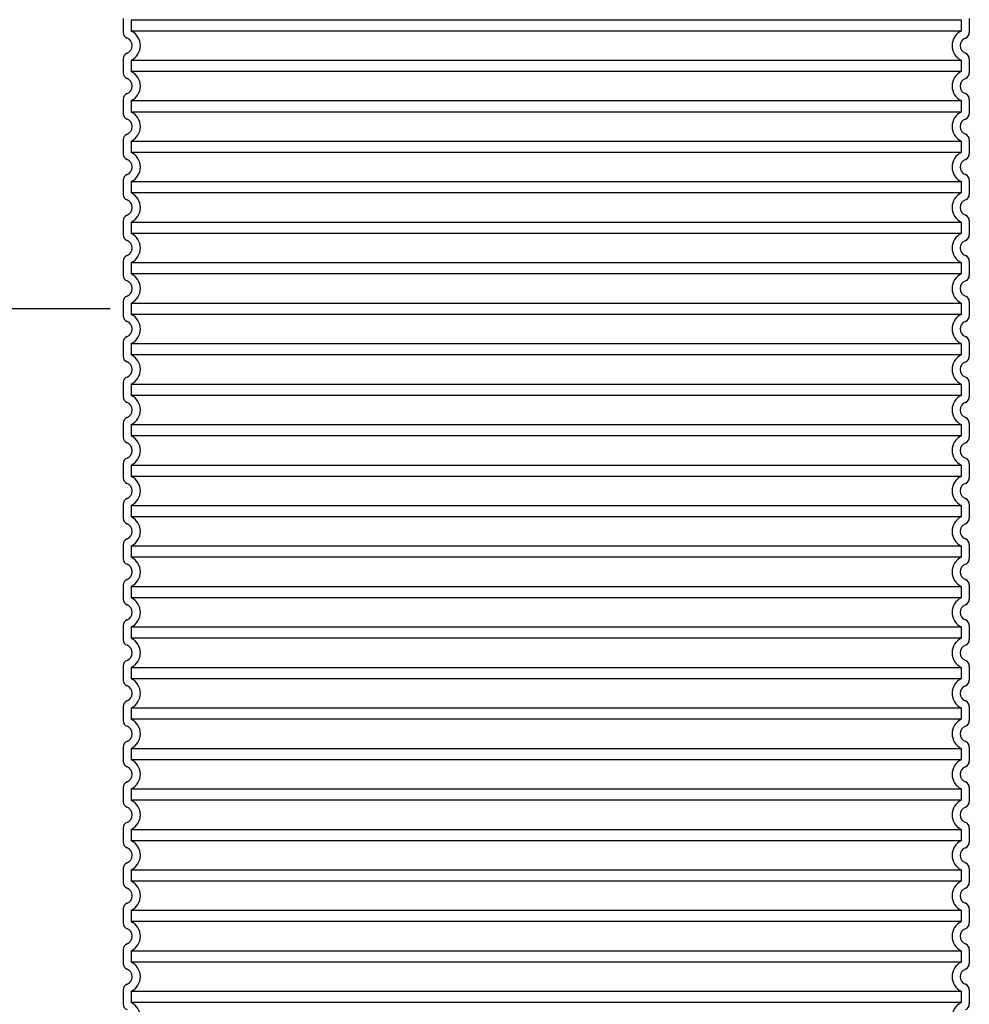
# Model space of a CAD drawing. Units: millimetres. Extents: x 10567 to 23631, y -2181 to 10286.
# Drawn here: x 12564 to 13502, y 4551 to 5523 of the extents above; entities that cross this region are included whole.
import ezdxf

# ---------------------------------------------------------------- set-up
doc = ezdxf.new("R2010")
doc.units = ezdxf.units.MM
doc.layers.add('tekst', color=152, linetype='Continuous')
doc.styles.get("Standard").update_dxf_attribs({"font": 'trebuc.ttf'})
doc.dimstyles.new('ACO kote$7', dxfattribs={"dimtxt": 75, "dimasz": 125, "dimexe": 15, "dimexo": 15, "dimgap": 20, "dimtad": 1, "dimdec": 0, "dimrnd": 1, "dimzin": 12, "dimdsep": 46, "dimtxsty": 'Standard', "dimblk": 'ARCHTICK', "dimcen": 20, "dimadec": 0, "dimazin": 0, "dimtfac": 1, "dimtdec": 0, "dimtofl": 0, "dimtmove": 0, "dimatfit": 3, "dimldrblk": 'NONE', "dimfxl": 1, "dimtolj": 1, "dimtzin": 0, "dimarcsym": 0})

msp = doc.modelspace()

# ---------------------------------------------------------------- linework, layer by layer
for p, q in [((12666.41, 5524.77), (12666.41, 5510.93)), ((13502.41, 5524.77), (13502.41, 5510.93)), ((12666.41, 5484.77), (12666.41, 5470.93)), ((13502.41, 5484.77), (13502.41, 5470.93)), ((12666.41, 5444.77), (12666.41, 5430.93)), ((13502.41, 5444.77), (13502.41, 5430.93)), ((12666.41, 5404.77), (12666.41, 5390.93)), ((13502.41, 5404.77), (13502.41, 5390.93)), ((12666.41, 5364.77), (12666.41, 5350.93)), ((13502.41, 5364.77), (13502.41, 5350.93)), ((12666.41, 5324.77), (12666.41, 5310.93)), ((13502.41, 5324.77), (13502.41, 5310.93)), ((12666.41, 5284.77), (12666.41, 5270.93)), ((13502.41, 5284.77), (13502.41, 5270.93)), ((12666.41, 5244.77), (12666.41, 5230.93)), ((13502.41, 5244.77), (13502.41, 5230.93)), ((12666.41, 5204.77), (12666.41, 5190.93)), ((13502.41, 5204.77), (13502.41, 5190.93)), ((12666.41, 5164.77), (12666.41, 5150.93)), ((13502.41, 5164.77), (13502.41, 5150.93)), ((12666.41, 5124.77), (12666.41, 5110.93)), ((13502.41, 5124.77), (13502.41, 5110.93)), ((12666.41, 5084.77), (12666.41, 5070.93)), ((13502.41, 5084.77), (13502.41, 5070.93)), ((12666.41, 5044.77), (12666.41, 5030.93)), ((13502.41, 5044.77), (13502.41, 5030.93)), ((12666.41, 5004.77), (12666.41, 4990.93)), ((13502.41, 5004.77), (13502.41, 4990.93)), ((12666.41, 4964.77), (12666.41, 4950.93)), ((13502.41, 4964.77), (13502.41, 4950.93)), ((12666.41, 4924.77), (12666.41, 4910.93)), ((13502.41, 4924.77), (13502.41, 4910.93)), ((12666.41, 4884.77), (12666.41, 4870.93)), ((13502.41, 4884.77), (13502.41, 4870.93)), ((12666.41, 4844.77), (12666.41, 4830.93)), ((13502.41, 4844.77), (13502.41, 4830.93)), ((12666.41, 4804.77), (12666.41, 4790.93)), ((13502.41, 4804.77), (13502.41, 4790.93)), ((12666.41, 4764.77), (12666.41, 4750.93)), ((13502.41, 4764.77), (13502.41, 4750.93)), ((12666.41, 4724.77), (12666.41, 4710.93)), ((13502.41, 4724.77), (13502.41, 4710.93)), ((12666.41, 4684.77), (12666.41, 4670.93)), ((13502.41, 4684.77), (13502.41, 4670.93)), ((12666.41, 4644.77), (12666.41, 4630.93)), ((13502.41, 4644.77), (13502.41, 4630.93)), ((12666.41, 4604.77), (12666.41, 4590.93)), ((13502.41, 4604.77), (13502.41, 4590.93)), ((12666.41, 4564.77), (12666.41, 4550.93)), ((13502.41, 4564.77), (13502.41, 4550.93))]:
    msp.add_line(p, q)
at = {"ltscale": 12.976033}
for p, q in [((12674.41, 5523.46), (13494.41, 5523.46)), ((13494.41, 5512.24), (12674.41, 5512.24)), ((12674.41, 5483.46), (13494.41, 5483.46)), ((13494.41, 5472.24), (12674.41, 5472.24)), ((12674.41, 5443.46), (13494.41, 5443.46)), ((13494.41, 5432.24), (12674.41, 5432.24)), ((12674.41, 5403.46), (13494.41, 5403.46)), ((13494.41, 5392.24), (12674.41, 5392.24)), ((12674.41, 5363.46), (13494.41, 5363.46)), ((13494.41, 5352.24), (12674.41, 5352.24)), ((12674.41, 5323.46), (13494.41, 5323.46)), ((13494.41, 5312.24), (12674.41, 5312.24)), ((12674.41, 5283.46), (13494.41, 5283.46)), ((13494.41, 5272.24), (12674.41, 5272.24)), ((12674.41, 5243.46), (13494.41, 5243.46)), ((13494.41, 5232.24), (12674.41, 5232.24)), ((12674.41, 5203.46), (13494.41, 5203.46)), ((13494.41, 5192.24), (12674.41, 5192.24)), ((12674.41, 5163.46), (13494.41, 5163.46)), ((13494.41, 5152.24), (12674.41, 5152.24)), ((12674.41, 5123.46), (13494.41, 5123.46)), ((13494.41, 5112.24), (12674.41, 5112.24)), ((12674.41, 5083.46), (13494.41, 5083.46)), ((13494.41, 5072.24), (12674.41, 5072.24)), ((12674.41, 5043.46), (13494.41, 5043.46)), ((13494.41, 5032.24), (12674.41, 5032.24)), ((12674.41, 5003.46), (13494.41, 5003.46)), ((13494.41, 4992.24), (12674.41, 4992.24)), ((12674.41, 4963.46), (13494.41, 4963.46)), ((13494.41, 4952.24), (12674.41, 4952.24)), ((12674.41, 4923.46), (13494.41, 4923.46)), ((13494.41, 4912.24), (12674.41, 4912.24)), ((12674.41, 4883.46), (13494.41, 4883.46)), ((13494.41, 4872.24), (12674.41, 4872.24)), ((12674.41, 4843.46), (13494.41, 4843.46)), ((13494.41, 4832.24), (12674.41, 4832.24)), ((12674.41, 4803.46), (13494.41, 4803.46)), ((13494.41, 4792.24), (12674.41, 4792.24)), ((12674.41, 4763.46), (13494.41, 4763.46)), ((13494.41, 4752.24), (12674.41, 4752.24)), ((12674.41, 4723.46), (13494.41, 4723.46)), ((13494.41, 4712.24), (12674.41, 4712.24)), ((12674.41, 4683.46), (13494.41, 4683.46)), ((13494.41, 4672.24), (12674.41, 4672.24)), ((12674.41, 4643.46), (13494.41, 4643.46)), ((13494.41, 4632.24), (12674.41, 4632.24)), ((12674.41, 4603.46), (13494.41, 4603.46)), ((13494.41, 4592.24), (12674.41, 4592.24)), ((12674.41, 4563.46), (13494.41, 4563.46)), ((13494.41, 4552.24), (12674.41, 4552.24))]:
    msp.add_line(p, q, dxfattribs=at)
at = {"ltscale": 1.068395}
for p, q in [((12674.41, 5523.46), (12674.41, 5512.24)), ((13494.41, 5523.46), (13494.41, 5512.24)), ((12674.41, 5483.46), (12674.41, 5472.24)), ((13494.41, 5483.46), (13494.41, 5472.24)), ((12674.41, 5443.46), (12674.41, 5432.24)), ((13494.41, 5443.46), (13494.41, 5432.24)), ((12674.41, 5403.46), (12674.41, 5392.24)), ((13494.41, 5403.46), (13494.41, 5392.24)), ((12674.41, 5363.46), (12674.41, 5352.24)), ((13494.41, 5363.46), (13494.41, 5352.24)), ((12674.41, 5323.46), (12674.41, 5312.24)), ((13494.41, 5323.46), (13494.41, 5312.24)), ((12674.41, 5283.46), (12674.41, 5272.24)), ((13494.41, 5283.46), (13494.41, 5272.24)), ((12674.41, 5243.46), (12674.41, 5232.24)), ((13494.41, 5243.46), (13494.41, 5232.24)), ((12674.41, 5203.46), (12674.41, 5192.24)), ((13494.41, 5203.46), (13494.41, 5192.24)), ((12674.41, 5163.46), (12674.41, 5152.24)), ((13494.41, 5163.46), (13494.41, 5152.24)), ((12674.41, 5123.46), (12674.41, 5112.24)), ((13494.41, 5123.46), (13494.41, 5112.24)), ((12674.41, 5083.46), (12674.41, 5072.24)), ((13494.41, 5083.46), (13494.41, 5072.24)), ((12674.41, 5043.46), (12674.41, 5032.24)), ((13494.41, 5043.46), (13494.41, 5032.24)), ((12674.41, 5003.46), (12674.41, 4992.24)), ((13494.41, 5003.46), (13494.41, 4992.24)), ((12674.41, 4963.46), (12674.41, 4952.24)), ((13494.41, 4963.46), (13494.41, 4952.24)), ((12674.41, 4923.46), (12674.41, 4912.24)), ((13494.41, 4923.46), (13494.41, 4912.24)), ((12674.41, 4883.46), (12674.41, 4872.24)), ((13494.41, 4883.46), (13494.41, 4872.24)), ((12674.41, 4843.46), (12674.41, 4832.24)), ((13494.41, 4843.46), (13494.41, 4832.24)), ((12674.41, 4803.46), (12674.41, 4792.24)), ((13494.41, 4803.46), (13494.41, 4792.24)), ((12674.41, 4763.46), (12674.41, 4752.24)), ((13494.41, 4763.46), (13494.41, 4752.24)), ((12674.41, 4723.46), (12674.41, 4712.24)), ((13494.41, 4723.46), (13494.41, 4712.24)), ((12674.41, 4683.46), (12674.41, 4672.24)), ((13494.41, 4683.46), (13494.41, 4672.24)), ((12674.41, 4643.46), (12674.41, 4632.24)), ((13494.41, 4643.46), (13494.41, 4632.24)), ((12674.41, 4603.46), (12674.41, 4592.24)), ((13494.41, 4603.46), (13494.41, 4592.24)), ((12674.41, 4563.46), (12674.41, 4552.24)), ((13494.41, 4563.46), (13494.41, 4552.24))]:
    msp.add_line(p, q, dxfattribs=at)
for centre, radius, start, end in [((12672.41, 5510.93), 6, 180, 249.07517), ((13496.41, 5510.93), 6, 290.92483, 0), ((12667.41, 5497.85), 8, 290.92483, 69.07517), ((13501.41, 5497.85), 8, 110.92483, 249.07517), ((12672.41, 5484.77), 6, 110.92483, 180), ((13496.41, 5484.77), 6, 0, 69.07517), ((12672.41, 5470.93), 6, 180, 249.07517), ((13496.41, 5470.93), 6, 290.92483, 0), ((12667.41, 5457.85), 8, 290.92483, 69.07517), ((13501.41, 5457.85), 8, 110.92483, 249.07517), ((12672.41, 5444.77), 6, 110.92483, 180), ((13496.41, 5444.77), 6, 0, 69.07517), ((12672.41, 5430.93), 6, 180, 249.07517), ((13496.41, 5430.93), 6, 290.92483, 0), ((12667.41, 5417.85), 8, 290.92483, 69.07517), ((13501.41, 5417.85), 8, 110.92483, 249.07517), ((12672.41, 5404.77), 6, 110.92483, 180), ((13496.41, 5404.77), 6, 0, 69.07517), ((12672.41, 5390.93), 6, 180, 249.07517), ((13496.41, 5390.93), 6, 290.92483, 0), ((12667.41, 5377.85), 8, 290.92483, 69.07517), ((13501.41, 5377.85), 8, 110.92483, 249.07517), ((12672.41, 5364.77), 6, 110.92483, 180), ((13496.41, 5364.77), 6, 0, 69.07517), ((12672.41, 5350.93), 6, 180, 249.07517), ((13496.41, 5350.93), 6, 290.92483, 0), ((12667.41, 5337.85), 8, 290.92483, 69.07517), ((13501.41, 5337.85), 8, 110.92483, 249.07517), ((12672.41, 5324.77), 6, 110.92483, 180), ((13496.41, 5324.77), 6, 0, 69.07517), ((12672.41, 5310.93), 6, 180, 249.07517), ((12667.41, 5297.85), 8, 290.92483, 69.07517), ((13501.41, 5297.85), 8, 110.92483, 249.07517), ((13496.41, 5310.93), 6, 290.92483, 0), ((12672.41, 5284.77), 6, 110.92483, 180), ((13496.41, 5284.77), 6, 0, 69.07517), ((12672.41, 5270.93), 6, 180, 249.07517), ((12667.41, 5257.85), 8, 290.92483, 69.07517), ((13501.41, 5257.85), 8, 110.92483, 249.07517), ((13496.41, 5270.93), 6, 290.92483, 0), ((12672.41, 5244.77), 6, 110.92483, 180), ((13496.41, 5244.77), 6, 0, 69.07517), ((12672.41, 5230.93), 6, 180, 249.07517), ((12667.41, 5217.85), 8, 290.92483, 69.07517), ((13501.41, 5217.85), 8, 110.92483, 249.07517), ((13496.41, 5230.93), 6, 290.92483, 0), ((12672.41, 5204.77), 6, 110.92483, 180), ((13496.41, 5204.77), 6, 0, 69.07517), ((12672.41, 5190.93), 6, 180, 249.07517), ((13496.41, 5190.93), 6, 290.92483, 0), ((12667.41, 5177.85), 8, 290.92483, 69.07517), ((13501.41, 5177.85), 8, 110.92483, 249.07517), ((12672.41, 5164.77), 6, 110.92483, 180), ((13496.41, 5164.77), 6, 0, 69.07517), ((12672.41, 5150.93), 6, 180, 249.07517), ((13496.41, 5150.93), 6, 290.92483, 0), ((12667.41, 5137.85), 8, 290.92483, 69.07517), ((13501.41, 5137.85), 8, 110.92483, 249.07517), ((12672.41, 5124.77), 6, 110.92483, 180), ((13496.41, 5124.77), 6, 0, 69.07517), ((12672.41, 5110.93), 6, 180, 249.07517), ((13496.41, 5110.93), 6, 290.92483, 0), ((12667.41, 5097.85), 8, 290.92483, 69.07517), ((13501.41, 5097.85), 8, 110.92483, 249.07517), ((12672.41, 5084.77), 6, 110.92483, 180), ((13496.41, 5084.77), 6, 0, 69.07517), ((12672.41, 5070.93), 6, 180, 249.07517), ((13496.41, 5070.93), 6, 290.92483, 0), ((12667.41, 5057.85), 8, 290.92483, 69.07517), ((13501.41, 5057.85), 8, 110.92483, 249.07517), ((12672.41, 5044.77), 6, 110.92483, 180), ((13496.41, 5044.77), 6, 0, 69.07517), ((12672.41, 5030.93), 6, 180, 249.07517), ((13496.41, 5030.93), 6, 290.92483, 0), ((12667.41, 5017.85), 8, 290.92483, 69.07517), ((13501.41, 5017.85), 8, 110.92483, 249.07517), ((12672.41, 5004.77), 6, 110.92483, 180), ((13496.41, 5004.77), 6, 0, 69.07517), ((12672.41, 4990.93), 6, 180, 249.07517), ((13496.41, 4990.93), 6, 290.92483, 0), ((12667.41, 4977.85), 8, 290.92483, 69.07517), ((13501.41, 4977.85), 8, 110.92483, 249.07517), ((12672.41, 4964.77), 6, 110.92483, 180), ((13496.41, 4964.77), 6, 0, 69.07517), ((12672.41, 4950.93), 6, 180, 249.07517), ((12667.41, 4937.85), 8, 290.92483, 69.07517), ((13501.41, 4937.85), 8, 110.92483, 249.07517), ((13496.41, 4950.93), 6, 290.92483, 0), ((12672.41, 4924.77), 6, 110.92483, 180), ((13496.41, 4924.77), 6, 0, 69.07517), ((12672.41, 4910.93), 6, 180, 249.07517), ((12667.41, 4897.85), 8, 290.92483, 69.07517), ((13501.41, 4897.85), 8, 110.92483, 249.07517), ((13496.41, 4910.93), 6, 290.92483, 0), ((12672.41, 4884.77), 6, 110.92483, 180), ((13496.41, 4884.77), 6, 0, 69.07517), ((12672.41, 4870.93), 6, 180, 249.07517), ((12667.41, 4857.85), 8, 290.92483, 69.07517), ((13501.41, 4857.85), 8, 110.92483, 249.07517), ((13496.41, 4870.93), 6, 290.92483, 0), ((12672.41, 4844.77), 6, 110.92483, 180), ((13496.41, 4844.77), 6, 0, 69.07517), ((12672.41, 4830.93), 6, 180, 249.07517), ((13496.41, 4830.93), 6, 290.92483, 0), ((12667.41, 4817.85), 8, 290.92483, 69.07517), ((13501.41, 4817.85), 8, 110.92483, 249.07517), ((12672.41, 4804.77), 6, 110.92483, 180), ((13496.41, 4804.77), 6, 0, 69.07517), ((12672.41, 4790.93), 6, 180, 249.07517), ((13496.41, 4790.93), 6, 290.92483, 0), ((12667.41, 4777.85), 8, 290.92483, 69.07517), ((13501.41, 4777.85), 8, 110.92483, 249.07517), ((12672.41, 4764.77), 6, 110.92483, 180), ((13496.41, 4764.77), 6, 0, 69.07517), ((12672.41, 4750.93), 6, 180, 249.07517), ((13496.41, 4750.93), 6, 290.92483, 0), ((12667.41, 4737.85), 8, 290.92483, 69.07517), ((13501.41, 4737.85), 8, 110.92483, 249.07517), ((12672.41, 4724.77), 6, 110.92483, 180), ((13496.41, 4724.77), 6, 0, 69.07517), ((12672.41, 4710.93), 6, 180, 249.07517), ((13496.41, 4710.93), 6, 290.92483, 0), ((12667.41, 4697.85), 8, 290.92483, 69.07517), ((13501.41, 4697.85), 8, 110.92483, 249.07517), ((12672.41, 4684.77), 6, 110.92483, 180), ((13496.41, 4684.77), 6, 0, 69.07517), ((12672.41, 4670.93), 6, 180, 249.07517), ((13496.41, 4670.93), 6, 290.92483, 0), ((12667.41, 4657.85), 8, 290.92483, 69.07517), ((13501.41, 4657.85), 8, 110.92483, 249.07517), ((12672.41, 4644.77), 6, 110.92483, 180), ((13496.41, 4644.77), 6, 0, 69.07517), ((12672.41, 4630.93), 6, 180, 249.07517), ((13496.41, 4630.93), 6, 290.92483, 0), ((12667.41, 4617.85), 8, 290.92483, 69.07517), ((13501.41, 4617.85), 8, 110.92483, 249.07517), ((12672.41, 4604.77), 6, 110.92483, 180), ((13496.41, 4604.77), 6, 0, 69.07517), ((12672.41, 4590.93), 6, 180, 249.07517), ((12667.41, 4577.85), 8, 290.92483, 69.07517), ((13501.41, 4577.85), 8, 110.92483, 249.07517), ((13496.41, 4590.93), 6, 290.92483, 0), ((12672.41, 4564.77), 6, 110.92483, 180), ((13496.41, 4564.77), 6, 0, 69.07517), ((12672.41, 4550.93), 6, 180, 249.07517), ((13496.41, 4550.93), 6, 290.92483, 0)]:
    msp.add_arc(centre, radius, start, end)
at = {"ltscale": 3.405312}
for centre, start, end in [((12667.41, 5497.85), 295.94448, 64.05552), ((13501.41, 5497.85), 115.94448, 244.05552), ((12667.41, 5457.85), 295.94448, 64.05552), ((13501.41, 5457.85), 115.94448, 244.05552), ((12667.41, 5417.85), 295.94448, 64.05552), ((13501.41, 5417.85), 115.94448, 244.05552), ((12667.41, 5377.85), 295.94448, 64.05552), ((13501.41, 5377.85), 115.94448, 244.05552), ((12667.41, 5337.85), 295.94448, 64.05552), ((13501.41, 5337.85), 115.94448, 244.05552), ((12667.41, 5297.85), 295.94448, 64.05552), ((13501.41, 5297.85), 115.94448, 244.05552), ((12667.41, 5257.85), 295.94448, 64.05552), ((13501.41, 5257.85), 115.94448, 244.05552), ((12667.41, 5217.85), 295.94448, 64.05552), ((13501.41, 5217.85), 115.94448, 244.05552), ((12667.41, 5177.85), 295.94448, 64.05552), ((13501.41, 5177.85), 115.94448, 244.05552), ((12667.41, 5137.85), 295.94448, 64.05552), ((13501.41, 5137.85), 115.94448, 244.05552), ((12667.41, 5097.85), 295.94448, 64.05552), ((13501.41, 5097.85), 115.94448, 244.05552), ((12667.41, 5057.85), 295.94448, 64.05552), ((13501.41, 5057.85), 115.94448, 244.05552), ((12667.41, 5017.85), 295.94448, 64.05552), ((13501.41, 5017.85), 115.94448, 244.05552), ((12667.41, 4977.85), 295.94448, 64.05552), ((13501.41, 4977.85), 115.94448, 244.05552), ((12667.41, 4937.85), 295.94448, 64.05552), ((13501.41, 4937.85), 115.94448, 244.05552), ((12667.41, 4897.85), 295.94448, 64.05552), ((13501.41, 4897.85), 115.94448, 244.05552), ((12667.41, 4857.85), 295.94448, 64.05552), ((13501.41, 4857.85), 115.94448, 244.05552), ((12667.41, 4817.85), 295.94448, 64.05552), ((13501.41, 4817.85), 115.94448, 244.05552), ((12667.41, 4777.85), 295.94448, 64.05552), ((13501.41, 4777.85), 115.94448, 244.05552), ((12667.41, 4737.85), 295.94448, 64.05552), ((13501.41, 4737.85), 115.94448, 244.05552), ((12667.41, 4697.85), 295.94448, 64.05552), ((13501.41, 4697.85), 115.94448, 244.05552), ((12667.41, 4657.85), 295.94448, 64.05552), ((13501.41, 4657.85), 115.94448, 244.05552), ((12667.41, 4617.85), 295.94448, 64.05552), ((13501.41, 4617.85), 115.94448, 244.05552), ((12667.41, 4577.85), 295.94448, 64.05552), ((13501.41, 4577.85), 115.94448, 244.05552), ((12667.41, 4537.85), 295.94448, 64.05552), ((13501.41, 4537.85), 115.94448, 244.05552)]:
    msp.add_arc(centre, 16, start, end, dxfattribs=at)

# ---------------------------------------------------------------- leaders
at = {"layer": 'tekst', "annotation_type": 0, "has_hookline": 1, "hookline_direction": 1, "text_width": 487.68}
msp.add_leader([(12653.68, 5237.64), (12427.43, 5237.64)], dimstyle='ACO kote$7', override={"dimgap": 20, "dimtad": 0, "dimldrblk": 'None'}, dxfattribs=at)

doc.saveas('drawing.dxf')
